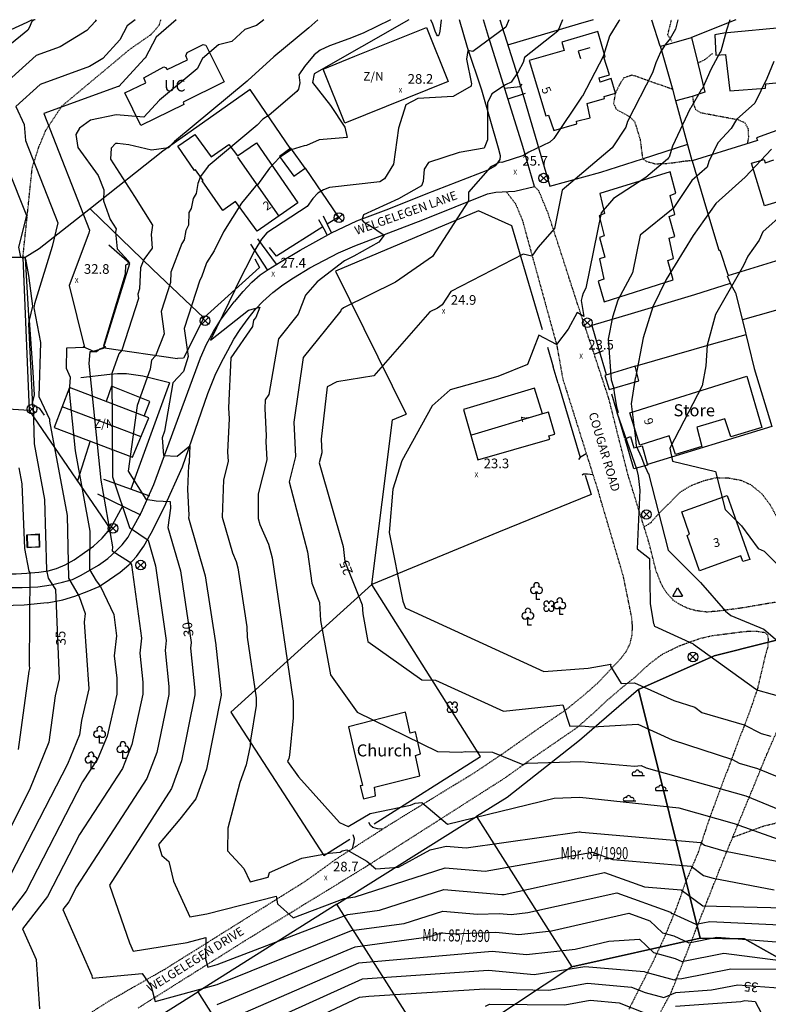
# Model space of a CAD drawing. Extents: x 8129 to 9458, y 1474 to 3030.
# Drawn here: x 8447 to 8602, y 2796 to 3000 of the extents above; entities that cross this region are included whole.
import ezdxf
from ezdxf.enums import TextEntityAlignment as Align

# ---------------------------------------------------------------- set-up
doc = ezdxf.new("R2010")
doc.units = 0
doc.header["$LTSCALE"] = 0.001
doc.header["$MEASUREMENT"] = 0
doc.linetypes.add('DASHED', pattern=[0.75, 0.5, -0.25])
for name, color, linetype in [('1', 7, 'CONTINUOUS'), ('10', 7, 'CONTINUOUS'), ('11', 7, 'CONTINUOUS'), ('114', 3, 'CONTINUOUS'), ('15', 7, 'CONTINUOUS'), ('19', 7, 'CONTINUOUS'), ('2', 7, 'CONTINUOUS'), ('20', 7, 'CONTINUOUS'), ('22', 7, 'CONTINUOUS'), ('23', 7, 'CONTINUOUS'), ('24', 7, 'CONTINUOUS'), ('3', 7, 'CONTINUOUS'), ('31', 7, 'CONTINUOUS'), ('32', 7, 'CONTINUOUS'), ('33', 7, 'CONTINUOUS'), ('36', 7, 'CONTINUOUS'), ('41', 7, 'CONTINUOUS'), ('43', 7, 'CONTINUOUS'), ('49', 7, 'CONTINUOUS'), ('501', 4, 'CONTINUOUS'), ('52', 7, 'CONTINUOUS'), ('54', 8, 'CONTINUOUS'), ('56', 9, 'CONTINUOUS'), ('57', 8, 'CONTINUOUS'), ('58', 8, 'CONTINUOUS'), ('805', 1, 'CONTINUOUS')]:
    doc.layers.add(name, color=color, linetype=linetype)
doc.styles.add('MONOTXT', font='monotxt', dxfattribs={"height": 0.2})

# ---------------------------------------------------------------- blocks, each defined once
blk = doc.blocks.new('1220')
at = {"layer": '49', "color": 6, "linetype": 'Continuous'}
for points in [[(-0.391, 2.213), (-1.091, 2.213), (-1.091, 3.857)], [(4.432, -0.942), (3.732, -0.942), (3.732, 0.702)], [(-2.164, -3.095), (-2.864, -3.095), (-2.864, -1.451)]]:
    blk.add_lwpolyline(points, dxfattribs=at)
for centre, radius, start, end in [((-1.691, 4.113), 0.65, 75.96376, 337.3532), ((-1.691, 4.113), 0.65, 75.43089, 336.94008), ((-1.091, 5.113), 0.575, 320.73168, 220.774), ((-1.091, 5.113), 0.575, 220.774, 221.68324), ((-0.491, 4.113), 0.65, 203.22168, 103.45795), ((3.732, 1.958), 0.575, 320.73168, 220.774), ((-2.864, -0.195), 0.575, 320.73168, 220.774), ((3.132, 0.958), 0.65, 75.96376, 337.3532), ((3.132, 0.958), 0.65, 75.43089, 336.94008), ((3.732, 1.958), 0.575, 220.774, 221.68324), ((4.332, 0.958), 0.65, 203.22168, 103.45795), ((-3.464, -1.195), 0.65, 75.96376, 337.3532), ((-3.464, -1.195), 0.65, 75.43089, 336.94008), ((-2.864, -0.195), 0.575, 220.774, 221.68324), ((-2.264, -1.195), 0.65, 203.22168, 103.45795)]:
    blk.add_arc(centre, radius, start, end, dxfattribs=at)
blk = doc.blocks.new('1102')
at = {"layer": '49', "color": 6, "linetype": 'Continuous'}
for p, q in [((-2.9, 1.92), (-0.44, 1.92)), ((-2.9, 1.92), (-0.44, 1.92)), ((1.94, -1.23), (4.39, -1.23)), ((1.94, -1.23), (4.39, -1.23)), ((-4.7, -3.37), (-2.24, -3.37)), ((-4.7, -3.37), (-2.24, -3.37))]:
    blk.add_line(p, q, dxfattribs=at)
for centre, radius, start, end in [((-2.59, 2.21), 0.427, 58.2269, 222.5438), ((-2.59, 2.21), 0.427, 58.2269, 222.5438), ((-1.91, 2.58), 0.45, 0, 180), ((-1.91, 2.58), 0.45, 0, 180), ((-1.23, 2.21), 0.427, 317.4562, 121.7731), ((-1.23, 2.21), 0.427, 317.4562, 121.7731), ((2.25, -0.94), 0.427, 58.2269, 222.5438), ((2.25, -0.94), 0.427, 58.2269, 222.5438), ((2.93, -0.57), 0.45, 0, 180), ((2.93, -0.57), 0.45, 0, 180), ((3.61, -0.94), 0.427, 317.4562, 121.7731), ((3.61, -0.94), 0.427, 317.4562, 121.7731), ((-4.39, -3.08), 0.427, 58.2269, 222.5438), ((-4.39, -3.08), 0.427, 58.2269, 222.5438), ((-3.71, -2.71), 0.45, 0, 180), ((-3.71, -2.71), 0.45, 0, 180), ((-3.03, -3.08), 0.427, 317.4562, 121.7731), ((-3.03, -3.08), 0.427, 317.4562, 121.7731)]:
    blk.add_arc(centre, radius, start, end, dxfattribs=at)
blk = doc.blocks.new('1006')
at = {"layer": '36', "color": 2, "linetype": 'Continuous'}
for p, q in [((0.7, -0.7), (-0.7, 0.7)), ((-0.7, -0.7), (0.7, 0.7))]:
    blk.add_line(p, q, dxfattribs=at)
blk.add_circle((0, 0), 1, dxfattribs=at)
blk = doc.blocks.new('1100')
at = {"layer": '41', "color": 3, "linetype": 'Continuous'}
blk.add_circle((0, 0), 0.02, dxfattribs=at)
for centre, start, end in [((-0.53, 0.53), 357.075, 272.925), ((-0.53, -0.53), 87.075, 2.925), ((0.53, 0.53), 267.075, 182.925), ((0.53, -0.53), 177.075, 92.925)]:
    blk.add_arc(centre, 0.528, start, end, dxfattribs=at)
blk = doc.blocks.new('2075')
at = {"layer": '43', "color": 2, "linetype": 'Continuous'}
for p, q in [((-1, -0.577), (0, 1.155)), ((0, 1.155), (1, -0.577)), ((-1, -0.577), (1, -0.577))]:
    blk.add_line(p, q, dxfattribs=at)
blk = doc.blocks.new('1207')
at = {"layer": '52', "color": 6, "linetype": 'Continuous'}
blk.add_text('UC', height=2.4, dxfattribs=at).set_placement((0.001, 0), align=Align.MIDDLE)

msp = doc.modelspace()

# ---------------------------------------------------------------- linework, layer by layer
at = {"layer": '1', "color": 7, "linetype": 'Continuous'}
for points in [[(8591.35, 2992.66), (8593.35, 2992.78), (8594.2, 2985.26), (8601.64, 2985.77), (8601.68, 2986.73), (8607.32, 2987.24), (8606.22, 2998.46), (8593, 2997.21), (8591.11, 2996.86), (8591.35, 2992.66)], [(8566.86, 2997.55), (8559.39, 2995.34), (8559.86, 2993.58), (8552.65, 2991.51), (8556.07, 2980.03), (8556.63, 2980.19), (8557.75, 2977.02), (8562.52, 2978.42), (8562.41, 2978.98), (8565.26, 2979.64), (8564.61, 2982.61), (8568.25, 2983.67), (8568.2, 2984.05), (8570.49, 2984.78), (8569.62, 2987.77), (8567.33, 2987.03), (8567.14, 2987.91), (8569.31, 2988.55), (8568.09, 2992.2), (8568.4, 2992.31), (8566.86, 2997.55)], [(8606.27, 2977.88), (8599.79, 2975.51), (8599.99, 2974.91)], [(8483.26, 2976.18), (8486.69, 2971.53), (8490.31, 2974.12), (8492.16, 2971.73), (8496.07, 2974.43), (8504.66, 2962.03), (8496.23, 2956.12), (8491.71, 2962.32), (8489.06, 2960.45), (8484.82, 2966.56), (8485.04, 2966.67), (8483.43, 2968.87), (8483.21, 2968.72), (8479.73, 2973.78), (8483.26, 2976.18)], [(8599.99, 2974.91), (8597.57, 2974.18), (8586.43, 2970.75), (8589.37, 2960.67), (8591.98, 2952.2), (8592.14, 2952.19), (8593.87, 2946.91), (8604.7, 2950.23)], [(8608.55, 2963.54), (8601.39, 2961.41), (8598.75, 2970.23), (8601.33, 2971.01), (8601.58, 2970.29), (8603.38, 2970.95)], [(8573.52, 2918.47), (8597.73, 2926.05), (8600.87, 2915.44), (8594.41, 2913.5), (8593.19, 2917.21), (8587.38, 2915.47), (8588.4, 2911.49), (8582.94, 2909.8), (8581.67, 2913.7), (8575.6, 2911.75), (8573.52, 2918.47)], [(8473.75, 2917.42), (8457.32, 2923.7), (8454.13, 2915.41), (8470.38, 2909.26), (8473.75, 2917.42)], [(8553.75, 2923.55), (8539.03, 2919.14), (8541.99, 2908.72), (8556.87, 2913), (8556.7, 2913.66), (8557.96, 2914.02), (8556.61, 2918.58), (8555.36, 2918.24), (8553.75, 2923.55)], [(8593.67, 2901.34), (8598.38, 2888.04), (8596.93, 2887.59), (8596.5, 2888.81), (8587.92, 2885.67), (8585.35, 2893.03), (8585.86, 2893.29), (8584.27, 2897.94), (8593.67, 2901.34)], [(8518.23, 2838.4), (8520.77, 2839.03), (8520.51, 2840.82), (8529.91, 2843.15), (8529.05, 2847.38), (8530.05, 2847.75), (8529.02, 2852.32), (8527.93, 2852.05), (8526.96, 2856.34), (8515.14, 2853.34), (8516.53, 2847.29), (8518.04, 2841.17), (8517.6, 2841.06), (8518.23, 2838.43)]]:
    msp.add_lwpolyline(points, dxfattribs=at)
at = {"layer": '114'}
msp.add_lwpolyline([(8685.91, 2788.15), (8662.17, 2803.1), (8634.88, 2812.2), (8630.79, 2804.46), (8606.86, 2804), (8597.29, 2809.34), (8588.1, 2809.5), (8561.44, 2803.54), (8532.98, 2784.67)], dxfattribs=at)
at = {"layer": '15', "color": 1, "linetype": 'Continuous'}
for points in [[(8449.56, 3000), (8449.15, 2999.78), (8448.47, 2999.44), (8445.1, 2997.87)], [(8452.63, 2879.06), (8455.91, 2879.69), (8458.39, 2880.45), (8460.94, 2881.43), (8463.42, 2882.46), (8465.55, 2883.86), (8467.78, 2885.4), (8469.6, 2886.93), (8471.15, 2888.65), (8472.68, 2890.81), (8474.2, 2893.53), (8476.92, 2898.85), (8480.7, 2907.25), (8485.98, 2922.5), (8487.53, 2926.27), (8488.8, 2928.97), (8490.15, 2931.41), (8491.35, 2933.76), (8492.65, 2935.74), (8494.31, 2938.02), (8495.87, 2939.99), (8497.35, 2941.53), (8499.46, 2943.39), (8501.5, 2945), (8503.72, 2946.45), (8507.12, 2948.52), (8513.09, 2951.62), (8516.47, 2953.1), (8530.57, 2958.52), (8543.98, 2963.87), (8545.71, 2964.22), (8549.63, 2964.41), (8553.73, 2965.4), (8551.27, 2973.71), (8544.19, 2996.48), (8543.14, 3000)], [(8491.5, 2941.47), (8493.28, 2943.59), (8495.08, 2945.55), (8496.84, 2947.05), (8498.46, 2948.21), (8501.16, 2949.83), (8505.15, 2952.22), (8511.64, 2955.78), (8516.91, 2958.31), (8523.52, 2960.8), (8531.24, 2963.85), (8544.11, 2968.84), (8545.73, 2969.79), (8546.61, 2971.03), (8546.69, 2971.75), (8546.25, 2973.35), (8542.81, 2985.36), (8539.86, 2994.23), (8538.2, 3000)], [(8484.44, 2929.85), (8485.72, 2932.73), (8487.17, 2935.33), (8488.61, 2937.65), (8490.01, 2939.56), (8491.47, 2941.47)], [(8443.83, 2882.22), (8447.47, 2882.23), (8450.71, 2882.35), (8453.49, 2882.75), (8455.84, 2883.36), (8457.91, 2883.89), (8459.74, 2884.76), (8461.51, 2885.82), (8463.32, 2886.88), (8465.26, 2888.22), (8466.89, 2889.78), (8468.18, 2891.08), (8469.44, 2892.65), (8470.34, 2894.46), (8472.12, 2897.7), (8474.8, 2903.58), (8479.7, 2916.92), (8484.44, 2929.85)], [(8452.63, 2879.06), (8447.88, 2878.58), (8443.34, 2878.42)]]:
    msp.add_lwpolyline(points, dxfattribs=at)
at = {"layer": '2', "color": 6, "linetype": 'Continuous'}
for p, q in [((8492.16, 2971.51), (8500.72, 2959.27)), ((8472.16, 2913.46), (8455.79, 2919.72)), ((8555.36, 2918.24), (8540.63, 2913.8))]:
    msp.add_line(p, q, dxfattribs=at)
msp.add_lwpolyline([(8565.17, 2994.19), (8562.81, 2993.49), (8563.23, 2991.95)], dxfattribs=at)
at = {"layer": '20', "color": 35, "linetype": 'DASHED'}
for points in [[(8609.25, 2880.1), (8596.62, 2877.96), (8591.69, 2877.31), (8589.44, 2877.13), (8587.21, 2877.42), (8585.55, 2877.88), (8583.93, 2878.65), (8582.44, 2879.63), (8581.09, 2881.17), (8580.17, 2882.62), (8578.96, 2885.62), (8577.5, 2891.42), (8573.11, 2905.61), (8569.14, 2921.41), (8566.02, 2930.89), (8563.02, 2939.88), (8559.46, 2950.94), (8556.54, 2959.86), (8554.58, 2964.59), (8553.73, 2965.4)], [(8547.87, 2964.32), (8549.79, 2961.82), (8551.18, 2958.48), (8558.33, 2932.51), (8559.57, 2925.54), (8567.16, 2901.43)], [(8465.94, 2796.71), (8477.11, 2803.1), (8485.08, 2808.08), (8506.19, 2821.3), (8510.14, 2824.13), (8512.43, 2825.81), (8523.72, 2833.08), (8541.5, 2843.97), (8547.7, 2848.15), (8555.6, 2853.71), (8560.39, 2856.98), (8563.98, 2859.91), (8566.78, 2862.37), (8569.28, 2865.03), (8571.56, 2867.42), (8572.75, 2868.98), (8573.53, 2870.55), (8573.98, 2872.41), (8574.04, 2874.25), (8573.88, 2876.07), (8572.16, 2884.55), (8567.17, 2901.43)], [(8579.93, 2794.32), (8582.03, 2798.13), (8593.22, 2826.52), (8599.27, 2841.19), (8601.88, 2847.56), (8604.05, 2852.53), (8606.46, 2858.32), (8610.9, 2869.54), (8612.58, 2872.07), (8613.98, 2873.78), (8615.3, 2874.99), (8617.23, 2875.86), (8620.86, 2877.1), (8634.3, 2880.17), (8648.11, 2883.41), (8663.83, 2887.03), (8681.75, 2890.95), (8682.3, 2890.88)], [(8471.5, 2795.01), (8493.8, 2809.05), (8518.95, 2824.45), (8547.76, 2842.84), (8553.28, 2846.82), (8562.58, 2853.2), (8565.73, 2855.99), (8568.89, 2858.91), (8571.97, 2861.55), (8574.65, 2863.71), (8577.55, 2866.38), (8580.22, 2868.39), (8583.7, 2870.1), (8586.22, 2871.04), (8588.2, 2871.71), (8590.64, 2872.26), (8597.39, 2873.13), (8599.78, 2873.18), (8601.46, 2872.92), (8602.03, 2872.41), (8602.16, 2871.55), (8602.11, 2869.95), (8601.6, 2868.22), (8599.98, 2861.3), (8598.1, 2855.8), (8596.21, 2850.95), (8593.68, 2844.21), (8590.08, 2834.59), (8587.62, 2827.2), (8585.24, 2821.57), (8582.77, 2814.83), (8580.56, 2809.46), (8578.07, 2804.17), (8575.14, 2798.42), (8573.28, 2794.7)], [(8465.93, 2796.72), (8455.72, 2790.24)]]:
    msp.add_lwpolyline(points, dxfattribs=at)
at = {"layer": '22', "color": 6, "linetype": 'Continuous'}
for p, q in [((8551.81, 2984.7), (8548.21, 2983.55)), ((8511.62, 2955.77), (8509.95, 2959.22)), ((8494.81, 2953.45), (8498.3, 2948.11)), ((8500.22, 2949.27), (8496.33, 2954.52)), ((8464.55, 2931.92), (8479.65, 2929.76)), ((8566.1, 2930.65), (8568.06, 2931.36)), ((8473.92, 2901.2), (8464.43, 2904.64)), ((8472.06, 2897.23), (8463.17, 2901.62))]:
    msp.add_line(p, q, dxfattribs=at)
for points in [[(8547.5, 2985.82), (8550.73, 2986.17), (8551.18, 2986.65)], [(8508.96, 2958.57), (8510.31, 2956.13), (8510.69, 2955.26)], [(8478.03, 2924.7), (8472.51, 2926.04), (8469.13, 2926.52), (8467.27, 2926.58), (8465.62, 2926.42), (8459.62, 2925.71)], [(8562.89, 2908.77), (8563.37, 2909.37), (8564.42, 2910.02)], [(8565.84, 2905.61), (8564.68, 2905.72), (8563.91, 2905.72), (8563.59, 2905.54)], [(8522.22, 2832.11), (8521.18, 2832.18), (8520.2, 2832.48), (8519.72, 2832.86), (8519.37, 2833.46)], [(8516.08, 2831.01), (8516.3, 2830.14), (8516.25, 2829.44), (8516.14, 2828.89), (8515.93, 2828.06)]]:
    msp.add_lwpolyline(points, dxfattribs=at)
at = {"layer": '23', "color": 2, "linetype": 'Continuous'}
for p, q in [((8558.64, 2924.51), (8557.57, 2928.03)), ((8478.03, 2924.7), (8469.99, 2902.62)), ((8572.48, 2913.22), (8569.73, 2922.32)), ((8468.31, 2899.08), (8465.71, 2894.43)), ((8520.44, 2833.18), (8542.52, 2847.17)), ((8510, 2826.62), (8515.44, 2830.05))]:
    msp.add_line(p, q, dxfattribs=at)
for points in [[(8565.88, 3000), (8562.75, 2999.09), (8548.15, 2994.74)], [(8555.36, 2935.65), (8549.02, 2957.21), (8542.1, 2960.36), (8512.47, 2947.85)], [(8460.05, 2932.25), (8462.26, 2931.28), (8464.36, 2931.9), (8469.81, 2949.44), (8465.45, 2953.25)], [(8452.1, 2917.99), (8451.15, 2919.36), (8449.53, 2920.16), (8450.03, 2922.16), (8449.78, 2926.89), (8448.97, 2937.68), (8449.69, 2940.55), (8448.87, 2946.95), (8448.2, 2950.36)], [(8564.21, 2905.55), (8565.45, 2901.5), (8546.27, 2893.7), (8520, 2882.87)]]:
    msp.add_lwpolyline(points, dxfattribs=at)
at = {"layer": '24', "color": 3, "linetype": 'Continuous'}
for p, q in [((8578.02, 3000), (8579.7, 2994.56)), ((8595.51, 3000), (8586.27, 2996.33)), ((8586.43, 2970.75), (8583.06, 2983.17)), ((8506.13, 2969.17), (8513.08, 2959.06)), ((8513.08, 2959.06), (8510.73, 2957.61)), ((8512.47, 2947.85), (8527.11, 2918.18)), ((8631.57, 2947.69), (8596.87, 2937.74)), ((8556.39, 2932.08), (8557.57, 2928.03)), ((8558.64, 2924.51), (8563.21, 2909.17))]:
    msp.add_line(p, q, dxfattribs=at)
for points in [[(8546.5, 3000), (8549.76, 2989.74), (8556.91, 2965.45), (8567.45, 2968.37), (8576.14, 2971.15), (8585.51, 2974.15)], [(8503.22, 2973.15), (8494.74, 2985.55), (8476.64, 2972.73), (8461.64, 2960.84), (8450.97, 2952.44), (8448.08, 2950.65), (8444.68, 2950.7), (8415.59, 2953.69), (8414.02, 2926.37), (8413.97, 2925.5)], [(8461.56, 2960.78), (8474.5, 2948.27), (8485.12, 2938.13)], [(8509.81, 2957.02), (8500.23, 2950.95), (8498.73, 2952.77)], [(8447.64, 2950.66), (8448.91, 2918.94), (8465.71, 2894.43)], [(8495.74, 2950.38), (8496.67, 2948.58), (8485.12, 2938.13), (8480.9, 2929.81), (8479.65, 2929.76)], [(8594.32, 2945.26), (8586.87, 2942.91), (8573.74, 2938.98), (8565.62, 2936.6), (8567.02, 2931.83), (8568.61, 2926.4)], [(8593.68, 2946.89), (8594.34, 2945.22), (8595.43, 2943.35), (8596.95, 2937.33), (8599.31, 2927.68), (8602.97, 2915.62), (8577.19, 2907.75)], [(8574.59, 2928.11), (8590.93, 2932.86), (8597.6, 2934.68)], [(8448.91, 2918.94), (8444.52, 2919.2), (8435.53, 2919.86), (8421.57, 2920.93), (8413.74, 2921.3)], [(8520, 2882.87), (8524.26, 2917.01), (8527.11, 2918.18)], [(8429.91, 2885.38), (8443.61, 2885.06), (8446.22, 2885.07), (8448.43, 2885.22), (8450.9, 2885.42), (8452.86, 2885.7), (8454.62, 2886.17), (8456.36, 2886.92), (8458.25, 2887.95), (8460.42, 2889.49), (8462.26, 2890.77), (8464.09, 2892.45), (8465.71, 2894.43)], [(8542.52, 2847.17), (8520.01, 2882.87), (8490.72, 2856.4), (8510, 2826.62)]]:
    msp.add_lwpolyline(points, dxfattribs=at)
at = {"layer": '3', "color": 7, "linetype": 'Continuous'}
for points in [[(8514.36, 2978.57), (8509.9, 2989.72), (8516.46, 2992.43), (8517.47, 2992.86), (8531.35, 2998.39), (8535.79, 2987.18), (8514.36, 2978.57)], [(8582.17, 2995.16), (8586.27, 2996.33), (8587.57, 2990.98), (8589.03, 2984.96), (8586.39, 2984.09)], [(8489.33, 2987.12), (8480.86, 2982.88), (8481.01, 2982.44), (8472.07, 2978.07), (8468.77, 2984.82), (8473.13, 2986.89), (8472.73, 2987.93), (8476.84, 2990.22), (8477.21, 2990.06), (8477.54, 2989.67), (8481.77, 2991.68), (8481.42, 2992.53), (8481.66, 2993.21), (8485.01, 2994.87), (8485.57, 2994.7), (8489.33, 2987.12)], [(8582.51, 2985.3), (8579.82, 2994.49), (8582.17, 2995.16)], [(8586.39, 2984.09), (8583.06, 2983.17), (8582.51, 2985.3)], [(8500.87, 2971.64), (8503.81, 2967.53), (8506.13, 2969.17), (8503.16, 2973.36), (8500.87, 2971.64)], [(8581.87, 2968.44), (8567.27, 2963.96), (8568.23, 2959.77), (8567.16, 2959.34), (8568.17, 2955.17), (8567.2, 2954.83), (8568.34, 2950.75), (8567.18, 2950.38), (8568.13, 2946.19), (8566.94, 2945.79), (8568.2, 2941.49), (8582.49, 2946.03), (8581.38, 2950.05), (8582.57, 2950.48), (8581.68, 2954.67), (8582.84, 2955.04), (8581.67, 2959.21), (8582.83, 2959.58), (8581.84, 2963.56), (8583.04, 2964.02), (8581.87, 2968.44)], [(8574.59, 2928.11), (8568.33, 2926.19), (8569.2, 2923.3), (8575.38, 2925.12), (8574.59, 2928.11)], [(8576.04, 2911.64), (8577.18, 2907.59), (8574.3, 2906.85), (8572.54, 2913.09), (8573.64, 2913.52), (8574.34, 2911.17), (8576.04, 2911.64)], [(8450.97, 2893.37), (8451.09, 2890.57), (8448.54, 2890.53), (8448.44, 2893.14), (8450.97, 2893.37)], [(8448.48, 2893.11), (8448.57, 2890.52), (8451.07, 2890.71), (8450.99, 2893.12), (8448.48, 2893.11)]]:
    msp.add_lwpolyline(points, dxfattribs=at)
at = {"layer": '31', "color": 165, "linetype": 'Continuous'}
msp.add_line((8461.55, 2912.63), (8458.92, 2904.33), dxfattribs=at)
at = {"layer": '32', "color": 165, "linetype": 'DASHED'}
for points in [[(8447.61, 2950.49), (8449.56, 2969.31), (8450.97, 2973.71), (8452.39, 2977.08), (8455.72, 2982.1), (8469.84, 2993.9), (8474.26, 2996.96), (8475.91, 2998.9), (8476.24, 3000)], [(8582.17, 2995.56), (8581.36, 2996.87), (8582.15, 3000)], [(8590.62, 2993), (8589.19, 2991.8), (8587.64, 2990.98)], [(8582.44, 2985.53), (8574, 2988.5), (8572.27, 2987.93), (8571.52, 2986.86), (8570.49, 2984.75), (8570.11, 2982.68), (8570.66, 2981.42), (8572.04, 2980.66), (8573.51, 2979.87), (8574.5, 2978.81), (8575.62, 2975.2), (8576.14, 2971.15)], [(8597.95, 2974.36), (8598.15, 2975.72), (8598.08, 2977.31), (8597.4, 2978.57), (8595.96, 2979.21), (8588.3, 2980.64), (8587.2, 2981.32), (8586.77, 2982.52), (8586.57, 2984.08)], [(8576.14, 2971.15), (8576.94, 2970.62), (8578.66, 2970.13), (8580.84, 2970.15), (8582.71, 2970.37), (8584.74, 2970.68), (8586.43, 2970.84)], [(8576.45, 2894.8), (8577.89, 2895.72), (8579.08, 2897.12), (8583.96, 2902.03), (8586.25, 2903.41), (8588.89, 2904.42), (8591.43, 2905.02), (8593.91, 2904.97), (8596.54, 2904.48), (8598.53, 2903.58), (8600.87, 2901.67), (8602.57, 2899.41), (8603.97, 2896.84), (8605.66, 2893.15), (8610.18, 2882.78), (8610.89, 2881.79), (8612.26, 2880.8)], [(8594.83, 2830.42), (8601.23, 2832.76), (8605.68, 2833.85), (8610.63, 2834.35), (8615.64, 2834.54), (8620.91, 2834.14), (8626.17, 2832.75), (8631.77, 2831.21), (8636.51, 2830.36), (8641.02, 2830.51), (8645.85, 2830.79), (8651.69, 2830.22), (8656.56, 2828.7), (8661.24, 2826.26), (8665.99, 2823.02), (8670.54, 2818.95), (8674.08, 2815.17), (8678.22, 2810.16), (8682.45, 2805.71), (8686.49, 2802.22), (8691.77, 2798.16), (8696.58, 2794.68)]]:
    msp.add_lwpolyline(points, dxfattribs=at)
at = {"layer": '33', "color": 2, "linetype": 'Continuous'}
msp.add_lwpolyline([(8472.8, 2917.78), (8473.96, 2920.82), (8466, 2923.99), (8464.9, 2920.8)], dxfattribs=at)
at = {"layer": '501'}
for points in [[(8633.56, 2878.8), (8590.99, 2868.08), (8575.3, 2861.06), (8588.1, 2809.5), (8597.29, 2809.34), (8606.86, 2804), (8630.79, 2804.46), (8634.88, 2812.2), (8662.17, 2803.1), (8685.91, 2788.15), (8669.01, 2856.6), (8640.73, 2849.64)], [(8633.56, 2878.8), (8640.73, 2849.64), (8669.01, 2856.6), (8685.91, 2788.15), (8662.17, 2803.1), (8634.88, 2812.2), (8630.79, 2804.46), (8606.86, 2804), (8597.29, 2809.34), (8588.1, 2809.5), (8575.3, 2861.06), (8590.99, 2868.08)], [(8588.1, 2809.5), (8575.3, 2861.06), (8563.02, 2850.48), (8548.05, 2838.7), (8541.68, 2834.7), (8561.44, 2803.54)], [(8588.1, 2809.5), (8575.3, 2861.06), (8563.02, 2850.48), (8548.05, 2838.7), (8541.68, 2834.7), (8561.44, 2803.54)], [(8561.44, 2803.54), (8532.98, 2784.67), (8512.74, 2816.56), (8541.68, 2834.7)], [(8561.44, 2803.54), (8532.98, 2784.67), (8512.74, 2816.56), (8541.68, 2834.7)], [(8532.98, 2784.67), (8512.74, 2816.56), (8483.91, 2798.36), (8504.52, 2765.8)], [(8532.98, 2784.67), (8512.74, 2816.56), (8483.91, 2798.36), (8504.52, 2765.8)], [(8455.04, 2779.69), (8461.5, 2784.28), (8483.91, 2798.36), (8504.52, 2765.8), (8475.97, 2746.88)]]:
    msp.add_lwpolyline(points, close=True, dxfattribs=at)
at = {"layer": '54', "linetype": 'Continuous'}
for points in [[(8462.81, 3000), (8462.62, 2999.62), (8460.91, 2997.76), (8455.35, 2994.36), (8450.38, 2992.57), (8441.63, 2984.78)], [(8523.88, 3000), (8518.16, 2997.23), (8515.21, 2996.04), (8511.22, 2994.59), (8509.29, 2993.66), (8508.04, 2992.72), (8506.01, 2990.29), (8504.85, 2988.55), (8505.04, 2986.91), (8504.81, 2985.6), (8504.46, 2985.08), (8498.69, 2980.21)], [(8583.47, 3000), (8582.93, 2998.03), (8581.88, 2996.12), (8580.75, 2994.73), (8579.82, 2993.24), (8578.86, 2991.03), (8578.2, 2988.96), (8573.03, 2978.89), (8572.67, 2977.68), (8569.82, 2973.44), (8559.47, 2964.61), (8557.84, 2956.68), (8554.42, 2952.78), (8553.15, 2950.96), (8551.37, 2951.39), (8536.38, 2943.65), (8534.57, 2940.85), (8533.58, 2940.16), (8532.04, 2939.41), (8520.43, 2926.12), (8512.73, 2924.87), (8510.74, 2923.87), (8509.45, 2912.99), (8509.6, 2910.14), (8509.07, 2908.06), (8514.01, 2890.71), (8514.42, 2887.63), (8518, 2878.61), (8518.1, 2876.74), (8519.15, 2871.05), (8530.33, 2863.08), (8533.17, 2863), (8547.27, 2856.56), (8559.61, 2857.87), (8561.04, 2853.46), (8563.46, 2853.54), (8565.75, 2853.35), (8575.17, 2853.88), (8582.28, 2850.64), (8594.81, 2846.53), (8596.17, 2845.82), (8599.96, 2844.7), (8614.39, 2838.81)], [(8498.69, 2980.21), (8497.39, 2979.38), (8496.24, 2978.15), (8486.07, 2969.59), (8484.43, 2967.46), (8483.89, 2966.05), (8483.56, 2963.92), (8482.92, 2962.92), (8482.52, 2960.81), (8482.02, 2959.99), (8481.98, 2957.38), (8481.43, 2956.26), (8481.09, 2954.33), (8480.61, 2953.55), (8478.31, 2947.61), (8478.21, 2945.49), (8476.28, 2939.5), (8476.93, 2934.81), (8475.14, 2930.28), (8474.32, 2929.41), (8473.99, 2927.49), (8471.29, 2919.95), (8469.47, 2906.36), (8473.1, 2900.53), (8475.28, 2900.18), (8478.17, 2900.08), (8478.25, 2898.68), (8477.67, 2894.68), (8480.29, 2885.69), (8482.5, 2870.81), (8482.37, 2869.67), (8483.3, 2860.88), (8483.3, 2859.97), (8480.52, 2846.28), (8478.41, 2840.51), (8465.57, 2820.49), (8469.72, 2808.56), (8470.51, 2806.83), (8481.68, 2808.61), (8485.56, 2809.64), (8485.49, 2805.22), (8485.95, 2803.47), (8487.94, 2804.01), (8515.01, 2814.4), (8521.6, 2815.28), (8534.95, 2819.62), (8546.95, 2818.55), (8547.16, 2818.56), (8547.28, 2818.55), (8547.44, 2818.57), (8568.25, 2823.12), (8576.5, 2820.14), (8584.16, 2819.49), (8588.6, 2816.23), (8588.61, 2816.22), (8588.62, 2816.22), (8608.42, 2815.74)], [(8444.43, 2969.3), (8448.34, 2959.37), (8446.73, 2952.79), (8447.13, 2950.73), (8448.11, 2950.62), (8448.52, 2943.35), (8448.82, 2937.45), (8448.78, 2936.91), (8449.64, 2919.82), (8449.75, 2919.67), (8449.95, 2912.04), (8452.1, 2900.46), (8452.55, 2885.82), (8452.87, 2884.15), (8454.38, 2881.8), (8455.15, 2863.3), (8454.33, 2859.78), (8452.99, 2850.13), (8449.01, 2840.27), (8439.48, 2821.49)], [(8487.95, 2783.33), (8517.44, 2797.25), (8519.33, 2797.5), (8543.43, 2798.97), (8556.72, 2798.73), (8564.72, 2800.13), (8573.86, 2799.34), (8576.65, 2798.23), (8580.57, 2797.17), (8583, 2798.21), (8590.4, 2798.76), (8595.89, 2799.83), (8605.22, 2799.11), (8610.52, 2798.23), (8612.01, 2792.79)]]:
    msp.add_lwpolyline(points, dxfattribs=at)
at = {"layer": '56', "linetype": 'Continuous'}
for points in [[(8479.39, 3000), (8475.23, 2996.37), (8472.99, 2992.03), (8472.8, 2991.87), (8467.54, 2986.14), (8467.4, 2986.15), (8451.95, 2980.56), (8451.94, 2980.55), (8451.94, 2980.54), (8451.94, 2980.53), (8461.45, 2956.36), (8461.29, 2955.69), (8457.22, 2944.88), (8460.43, 2932), (8456.63, 2931.89), (8456.6, 2927.69), (8457.44, 2925.87), (8457.21, 2922.89), (8458.47, 2910.6), (8461.48, 2893.92), (8461.46, 2885.99), (8462.85, 2883.61), (8463.72, 2882.42), (8466.45, 2876.6), (8467.06, 2872.2), (8466.58, 2868.09), (8467.07, 2863.42), (8467.08, 2860.14), (8465.08, 2851.41), (8463.19, 2846.78), (8460.01, 2841.9), (8448.3, 2819.27), (8440.09, 2808.55)], [(8449.48, 2999.6), (8448.92, 2998.28), (8448.64, 2997.85), (8440.27, 2991.03)], [(8470.92, 3000), (8469.24, 2998.73), (8467.73, 2995.8), (8464.2, 2991.95), (8461.45, 2990.28), (8451.17, 2986.57), (8446.15, 2981.97), (8447.9, 2978.29), (8448.19, 2974.92), (8454.9, 2957.86), (8453.69, 2952.96), (8450.33, 2941.95), (8450, 2941.06), (8449.92, 2940.21), (8451.3, 2933.08), (8450.95, 2921.87), (8453.12, 2917.16), (8453.12, 2917.08), (8453.15, 2916.73), (8456.79, 2897.19), (8457.07, 2884.15), (8459.32, 2880.36), (8460.52, 2876.81), (8460.32, 2875.01), (8461.31, 2861.2), (8459.79, 2854.66), (8459.37, 2851.65), (8456.88, 2845.59), (8443.89, 2820.38)], [(8450.14, 3000), (8450.01, 2999.96), (8449.83, 2999.91), (8449.75, 2999.87), (8449.72, 2999.85), (8449.65, 2999.79), (8449.54, 2999.66), (8449.48, 2999.6)], [(8497.57, 3000), (8496.1, 2998.8), (8493.65, 2997.99), (8490.95, 2995.49), (8488.17, 2994.82), (8484.86, 2991.93), (8483.77, 2989.81), (8475.92, 2983.31), (8472.69, 2979.79), (8466.98, 2980.28), (8461.67, 2979.16), (8459.36, 2977.52), (8458.59, 2976.21), (8459.02, 2973.48), (8463.22, 2967.7), (8464.39, 2964.69), (8464.35, 2962.43), (8465.72, 2958.57), (8466.97, 2956.61), (8466.86, 2955.96), (8467.16, 2952.47), (8469.5, 2949.91), (8469.4, 2949.31), (8468.9, 2949.09), (8468.82, 2947.22), (8464.34, 2932.34), (8464.74, 2932.18), (8463.6, 2931.65), (8462.89, 2931.08), (8461.48, 2931.08), (8461.3, 2928.71), (8463.78, 2904.47), (8466.17, 2890.65), (8466.16, 2889.86)], [(8508.79, 3000), (8506.89, 2998.3), (8499.66, 2992.32), (8494.24, 2987.36), (8494.18, 2987.32), (8494.12, 2987.26), (8479.05, 2974.76), (8477.84, 2973.43), (8474.32, 2972.95), (8469.59, 2974.06), (8467.24, 2974.35), (8466.86, 2974.31), (8465.94, 2973.36), (8465.78, 2971.06), (8470.75, 2963.32), (8474.53, 2957.39), (8474.19, 2955.43), (8474.43, 2952.6), (8472.71, 2950.27), (8472.03, 2948.54), (8471.83, 2944.18), (8471.47, 2943.05), (8471.59, 2942.18), (8468.17, 2931.43)], [(8527.64, 3000), (8508.02, 2988.76), (8507.66, 2986.97), (8511.41, 2982.19), (8514.36, 2977.68), (8514.89, 2975.55), (8509.05, 2975.1), (8506.46, 2973.91), (8505.94, 2973.86), (8503.27, 2972.99), (8500.86, 2971.45), (8498.73, 2969.18), (8496.3, 2965.78), (8495.86, 2965.5), (8492.93, 2961.93), (8489.21, 2956.01), (8487.27, 2952.08), (8485.73, 2949.57), (8484.63, 2946.59), (8484.33, 2945.97), (8481.1, 2935.95), (8481.9, 2930.14), (8480.92, 2927), (8478.69, 2924.65), (8476.99, 2914.68), (8476.49, 2913.28), (8476.81, 2909.62), (8479.59, 2909.48), (8482.26, 2911.61), (8482.09, 2908.28), (8482.11, 2908), (8481.98, 2907.5), (8481.75, 2902.55), (8482.04, 2897.23), (8481.96, 2896.69), (8485.43, 2884.67), (8487.65, 2870.35), (8487.63, 2870.19), (8488.71, 2860.03), (8488.71, 2859.9), (8485.67, 2844.58), (8483.49, 2838.42), (8480.18, 2834.16), (8475.76, 2828.89), (8476.43, 2826.66), (8477.86, 2825.38)], [(8548.39, 3000), (8547.78, 2998.47), (8540.93, 2993.42), (8539.88, 2993.61), (8539.59, 2991.79), (8540.69, 2986.68), (8540.56, 2986.42), (8540.56, 2986.2), (8536.83, 2984.04), (8529.56, 2983.65), (8527.06, 2982.31), (8525.53, 2977.5), (8524.46, 2970.01), (8522.63, 2967.02), (8521.62, 2966.38), (8511.23, 2965.16), (8509.94, 2964.74), (8508.77, 2964), (8507.75, 2962.9), (8506.58, 2961.26), (8498.21, 2955.82), (8497.1, 2954.47), (8495.69, 2952.23), (8491.82, 2944.58), (8491.58, 2943.93), (8486.5, 2933.51), (8494.4, 2939.76), (8496.76, 2940.4), (8495.93, 2938.26), (8495.47, 2937.67), (8495.24, 2936.36), (8490.77, 2929.85), (8490.28, 2919.51), (8490.4, 2917.22), (8490.05, 2910.39), (8490.17, 2908.35), (8489.21, 2904.57), (8488.94, 2896.79), (8491.06, 2889.44), (8491.88, 2887.59), (8492.22, 2886.28), (8494.05, 2874.08), (8494.16, 2871.95), (8496.01, 2859.34), (8496, 2857.73), (8494.82, 2850.59), (8494.77, 2849.38), (8493.92, 2845.43), (8492.63, 2841.77), (8490.09, 2832.28), (8490.08, 2827.64), (8493.42, 2823.95), (8494.72, 2821.17), (8498.5, 2822.12), (8498.77, 2823.12), (8505.44, 2826.06), (8511.14, 2827.15), (8513.4, 2827.34), (8513.85, 2827.61), (8514.79, 2827.79), (8518.92, 2825.45), (8520.82, 2823.86), (8525.52, 2824.23), (8532.06, 2827.8), (8535.43, 2828.61), (8539.58, 2828.24), (8563.01, 2831.54), (8563.2, 2831.58), (8563.5, 2831.47)], [(8559.5, 3000), (8558.56, 2997.64), (8551.67, 2992.19), (8551.34, 2991.14), (8550.32, 2989.2), (8548.88, 2987.05), (8547.7, 2986.5), (8544.84, 2984.61), (8543.95, 2982.75), (8543.97, 2975.1), (8543.31, 2973.36), (8538.13, 2972.47), (8531.71, 2970.41), (8530.82, 2969.01), (8530.6, 2966.44), (8530.3, 2965.52), (8525.55, 2962.86), (8518.29, 2959.53), (8517.88, 2958.5), (8518.35, 2957.99), (8519.5, 2957.4), (8522.51, 2955.29), (8521.46, 2953.84), (8516.26, 2950.93), (8514.32, 2949.98), (8508.62, 2945.62), (8506.26, 2942.88), (8504.74, 2938.94), (8500.62, 2933.79), (8498.62, 2922.25), (8497.87, 2921.15), (8497.78, 2919.39), (8498.06, 2913.67), (8498, 2912.51)], [(8571.43, 3000), (8571.24, 2999.77), (8569.32, 2996.7), (8569.28, 2996.6), (8567.94, 2992.35), (8563.65, 2984.16), (8563.64, 2984.11), (8557.75, 2975.37), (8556.89, 2974.59), (8552.52, 2972.55), (8551.41, 2971.81), (8546.96, 2970.4), (8546.56, 2970.45), (8544.8, 2969.56), (8544.5, 2969.36), (8540.06, 2964.25), (8540.05, 2962.44), (8532.59, 2950.9), (8524.92, 2945.55), (8514.11, 2940.26), (8513.64, 2939.84), (8513.55, 2939.61), (8505.78, 2929.9), (8503.81, 2916.54), (8504.19, 2909.37), (8502.86, 2904.15), (8506.64, 2889.66), (8507.52, 2883.11), (8509.1, 2879.11), (8509.31, 2875.4), (8511.41, 2864.09), (8516.93, 2856.38), (8533.63, 2848.24), (8538.55, 2848.11), (8539.37, 2848.19), (8545.01, 2848.05), (8551.3, 2845.55), (8552.17, 2845.77), (8563.3, 2846.14), (8574.44, 2845.2), (8575.84, 2845.28), (8576.9, 2844.8), (8597.56, 2838.99), (8612.8, 2832.76)], [(8594.25, 3000), (8593.5, 2997.61), (8593.46, 2997.56), (8592.34, 2993.48), (8592.26, 2993.29), (8590.28, 2989.69), (8588.51, 2985.6), (8588.3, 2985.42), (8586.15, 2981.73), (8586.01, 2981.57), (8582.31, 2973.74), (8581.65, 2971.5), (8581.48, 2971.35), (8581.27, 2971.04), (8576.8, 2967.3), (8570.12, 2962.89), (8567.57, 2959.96), (8564.36, 2944.31), (8563.8, 2943.27), (8563.59, 2942.61), (8563.43, 2941.77), (8563.92, 2938.47), (8562.55, 2939.3), (8560.68, 2935.8), (8558.27, 2932.65), (8554.63, 2934.6), (8552.29, 2928.48), (8546.15, 2925.98), (8536.25, 2923.21), (8532.51, 2919.94), (8526.24, 2908.47), (8524.33, 2902.6), (8523.58, 2893.64), (8526.39, 2879.37), (8526.89, 2878.11), (8526.89, 2878.08)], [(8534.38, 3000), (8534.07, 2997.64), (8533.92, 2996.99), (8533.83, 2996.74), (8533.79, 2996.68), (8533.7, 2996.63), (8533.61, 2996.68), (8533.39, 2997.03), (8533.14, 2997.61), (8532.63, 2999.07), (8532.25, 3000)], [(8603.36, 2991.36), (8601.93, 2987.81), (8599.4, 2982.68), (8595.58, 2979.29), (8594.51, 2977.45), (8591.71, 2974.47), (8589.86, 2970.56), (8589.53, 2969.44), (8586.38, 2966.63), (8582.51, 2960.84), (8575.67, 2955.31), (8574.07, 2947.49), (8571.02, 2941.84), (8569.9, 2938.31), (8569.02, 2933.72), (8569.6, 2925.33), (8570.13, 2923.79), (8570.25, 2922.7), (8570.71, 2919.73), (8571.05, 2918.54), (8570.81, 2918.56), (8574.91, 2906.62), (8574.93, 2906.62), (8574.94, 2906.6), (8575.24, 2905.38), (8575.57, 2902.42), (8575.01, 2890.24), (8577.57, 2888.24), (8577.72, 2878.82), (8578.41, 2874.75), (8578.57, 2874.52), (8578.57, 2874.42), (8578.55, 2874.34), (8578.62, 2874.23), (8586.6, 2870.52), (8586.73, 2870.48), (8599.57, 2861.21), (8599.68, 2861.11), (8600.05, 2860.92), (8605.96, 2859.28)], [(8602.86, 2973.16), (8597.42, 2967.36), (8591.3, 2961.91), (8591.3, 2961.9), (8586.62, 2955.22), (8586.61, 2955.22), (8581.04, 2946.12), (8578.26, 2940.41), (8576.23, 2934.01), (8576.23, 2934), (8574.64, 2925.69), (8574.61, 2925.63), (8574.59, 2925.68), (8574.58, 2925.68), (8573.77, 2920.29), (8574.7, 2913.12), (8574.81, 2911.63), (8575.92, 2909.22), (8576.42, 2907.85), (8577.31, 2905.85), (8577.35, 2905.84), (8581.42, 2889.98), (8588.16, 2883.3), (8593.32, 2877.35), (8594.45, 2876.39), (8601.25, 2873.56), (8604.1, 2871.16)], [(8605.6, 2960.01), (8601.1, 2956.02), (8600.31, 2954.25), (8597.98, 2950.92), (8597.1, 2949.04), (8591.28, 2938.84), (8589.54, 2932.47), (8589.26, 2928.21), (8588.47, 2924.07), (8581.82, 2911.16), (8582.31, 2908.46), (8591.25, 2906.28), (8593.27, 2898.38), (8596.63, 2895.05), (8600.1, 2890.33), (8601.34, 2889.8), (8609.99, 2881.16)], [(8468.17, 2931.43), (8467.55, 2930.7), (8466.09, 2926.62), (8466.23, 2905.16), (8469.73, 2894.65), (8473.57, 2892.07), (8475.15, 2886.71), (8477.35, 2871.27), (8477.1, 2869.14), (8477.89, 2861.72), (8477.89, 2860.03), (8475.37, 2847.99), (8473.34, 2842.6), (8458.72, 2820.14), (8457.12, 2817.05), (8455.88, 2815.43), (8461.93, 2801.76), (8461.97, 2801.21), (8472.36, 2802.17), (8474.22, 2799.45), (8475.05, 2796.35), (8487.94, 2799.88), (8515.77, 2811.06), (8526.68, 2812.52), (8534.7, 2815.12), (8541.92, 2814.48), (8546.42, 2814.64), (8548.88, 2814.4), (8552.35, 2814.79), (8570.78, 2818.89), (8581.91, 2814.88), (8582.15, 2814.64), (8582.36, 2814.59), (8587.16, 2812.38), (8590.08, 2812.95), (8607.48, 2812.13)], [(8498, 2912.51), (8498.24, 2908.69), (8496.44, 2901.64), (8496.42, 2896.54), (8496.78, 2895.3), (8498.57, 2891.24), (8499.33, 2888.39), (8503.67, 2858.68), (8503.64, 2855.17), (8502.89, 2847.43), (8502.74, 2846.76), (8502.52, 2846.14), (8504.78, 2842.99), (8513.3, 2833.47), (8515.08, 2832.68), (8519.63, 2835.38), (8528.01, 2837.05), (8528.98, 2837.49), (8530.39, 2837.64), (8535.68, 2833.11), (8535.69, 2833.11), (8557.8, 2838.56), (8563.15, 2838.74), (8583.65, 2836.53), (8595.15, 2833.3), (8611.42, 2827.48)], [(8446.8, 2907.02), (8447.41, 2903.73), (8447.95, 2890.29), (8448.83, 2885.63), (8449.05, 2885.28), (8448.95, 2865.89), (8448.98, 2865.64), (8448.99, 2865.4), (8448.87, 2864.89), (8446.62, 2848.6)], [(8466.16, 2889.86), (8469.76, 2887.55), (8469.93, 2887.31), (8470.11, 2886.92), (8472.2, 2871.74), (8471.84, 2868.61), (8472.48, 2862.57), (8472.49, 2860.09), (8470.23, 2849.7), (8468.26, 2844.69), (8459.37, 2831.02), (8452.71, 2818.16), (8447.56, 2811.42), (8450.37, 2805.07), (8451.04, 2794.86)], [(8526.89, 2878.08), (8526.9, 2878.02), (8527.03, 2877.92), (8527.07, 2877.92), (8555.69, 2864.84), (8564.85, 2865.52), (8569.52, 2866.36), (8569.51, 2866.12), (8569.46, 2865.92), (8571.72, 2862.32), (8574.49, 2862.47), (8582.6, 2858.78), (8586.95, 2857.38), (8588.42, 2856.32), (8597.22, 2853.77), (8600.71, 2851.96), (8602.74, 2851.4)], [(8563.5, 2831.47), (8588.21, 2829.36), (8588.98, 2828.79), (8592.96, 2827.6), (8603.98, 2825.5), (8610.37, 2823.29), (8618.67, 2821.72), (8633.98, 2817.28), (8643.22, 2818.06), (8645.19, 2816.49), (8651.76, 2809.22), (8655.14, 2802.88), (8658.45, 2801.41), (8659.54, 2800.78), (8664.66, 2798.56), (8667.07, 2796.65), (8669.19, 2794.63)], [(8477.86, 2825.38), (8478.85, 2821.32), (8482.25, 2813.92), (8485.74, 2814.51), (8500.15, 2818.24), (8500.41, 2816.64), (8503.65, 2813.71), (8514.24, 2817.74), (8516.52, 2818.05), (8535.19, 2824.11), (8543.49, 2823.38), (8565.72, 2827.35), (8570, 2825.81), (8586.18, 2824.43), (8588.8, 2822.51), (8590.79, 2821.91), (8603.45, 2819.49)], [(8487.94, 2795.74), (8516.54, 2807.72), (8531.77, 2809.75), (8534.46, 2810.63), (8536.88, 2810.41), (8545.67, 2810.72), (8550.48, 2810.24), (8557.26, 2811.02), (8573.31, 2814.65), (8577.67, 2813.08), (8580.28, 2810.59), (8582.62, 2809.95), (8585.71, 2808.53), (8591.53, 2809.67), (8606.54, 2808.53), (8630.71, 2804.24), (8643.16, 2800.1), (8653.82, 2795.36)], [(8487.94, 2791.6), (8517.31, 2804.39), (8544.92, 2806.8), (8552.07, 2806.09), (8562.17, 2807.24), (8569.12, 2808.84), (8575.49, 2809.32), (8578.42, 2806.53), (8582.88, 2805.31), (8584.25, 2804.68), (8592.98, 2806.39), (8630.4, 2801.58), (8647.26, 2796.26), (8652.66, 2793.85)], [(8487.95, 2787.47), (8518.08, 2801.05), (8544.17, 2802.89), (8553.67, 2801.94), (8564.15, 2803.64), (8576.45, 2802.59), (8576.8, 2802.45), (8582.67, 2800.86), (8583.08, 2801.04), (8584.31, 2801.13), (8594.43, 2803.11), (8606.3, 2803.04), (8630.09, 2798.92), (8651.35, 2792.41)], [(8543.54, 2795.38), (8544.36, 2795.84), (8560.03, 2795.7), (8565.28, 2796.61), (8571.27, 2796.1), (8576.5, 2794.01)], [(8582.93, 2795.38), (8596.48, 2796.38), (8597.34, 2796.55), (8599.47, 2796.39), (8600.75, 2794.01)]]:
    msp.add_lwpolyline(points, dxfattribs=at)

# ---------------------------------------------------------------- block references
at = {"layer": '36', "color": 2, "linetype": 'Continuous'}
for p in [(8555.62, 2967.14), (8513.18, 2958.93), (8485.41, 2937.56), (8564.67, 2937.13), (8449.5, 2919.22), (8576.94, 2897.37), (8466.3, 2894.5), (8472.05, 2886.88), (8586.58, 2867.83)]:
    msp.add_blockref('1006', p, dxfattribs=at)
at = {"layer": '41', "color": 3, "linetype": 'Continuous'}
for p in [(8556.7, 2878.35), (8536.68, 2857.4)]:
    msp.add_blockref('1100', p, dxfattribs=at)
at = {"layer": '43', "color": 2, "linetype": 'Continuous'}
msp.add_blockref('2075', (8583.41, 2881), dxfattribs=at)
at = {"layer": '49', "color": 6, "linetype": 'Continuous'}
for name, p in [('1220', (8555.23, 2877.54)), ('1220', (8464.63, 2847.7)), ('1102', (8576.96, 2841.33))]:
    msp.add_blockref(name, p, dxfattribs=at)
at = {"layer": '52', "linetype": 'Continuous'}
msp.add_blockref('1207', (8479.13, 2986.01), dxfattribs=at)

# ---------------------------------------------------------------- texts
at = {"layer": '10', "color": 253, "linetype": 'Continuous', "style": 'MONOTXT'}
for p in [(8520.32, 2988.03), (8464.48, 2915.99)]:
    msp.add_text('Z/N', height=1.8, dxfattribs=at).set_placement(p, align=Align.MIDDLE)
for s, rotation, p in [('5', 293.9625, (8555.99, 2985.27)), ('2', 32.0054, (8498.37, 2961.26)), ('7', 106.6992, (8552.12, 2917.4)), ('9', 288.4349, (8577.2, 2916.6)), ('3', 11.3099, (8591.53, 2891.33))]:
    msp.add_text(s, height=1.8, rotation=rotation, dxfattribs=at).set_placement(p, align=Align.MIDDLE)
at = {"layer": '11', "color": 7, "linetype": 'Continuous', "style": 'MONOTXT'}
for s, rotation, p in [('WELGELEGEN LANE', 19.6641, (8527.12, 2959.72)), ('COUGAR ROAD', 286.6992, (8568, 2910.3)), ('WELGELEGEN DRIVE', 32.0438, (8483.5, 2804.88))]:
    msp.add_text(s, height=1.8, rotation=rotation, dxfattribs=at).set_placement(p, align=Align.MIDDLE)
at = {"layer": '19', "color": 7, "linetype": 'Continuous', "style": 'MONOTXT'}
for s, p in [('Store', (8586.85, 2918.66)), ('Church', (8522.59, 2848.12))]:
    msp.add_text(s, height=2.5, dxfattribs=at).set_placement(p, align=Align.MIDDLE)
at = {"layer": '57', "linetype": 'Continuous', "style": 'MONOTXT'}
for s, p in [('28.2', (8527.42, 2986.72)), ('25.7', (8551.21, 2969.73)), ('32.8', (8460.28, 2947.29)), ('27.4', (8501.02, 2948.6)), ('24.9', (8536.36, 2940.87)), ('23.5', (8564.88, 2931.59)), ('23.3', (8543.18, 2906.97)), ('28.7', (8511.93, 2823.34))]:
    msp.add_text(s, height=2, dxfattribs=at).set_placement(p)
for p in [(8525.93, 2985.22), (8549.72, 2968.23), (8499.53, 2947.1), (8458.78, 2945.79), (8534.86, 2939.37), (8563.39, 2930.09), (8541.68, 2905.47), (8510.43, 2821.84)]:
    msp.add_text('X', height=1, dxfattribs=at).set_placement(p, align=Align.MIDDLE)
at = {"layer": '58', "linetype": 'Continuous', "style": 'MONOTXT'}
for s, rotation, p in [('25', 111.6246, (8514.89, 2886.43)), ('30', 98.4573, (8482.09, 2873.59)), ('35', 92.3764, (8455.72, 2871.74)), ('35', 175.6248, (8598.65, 2799.62))]:
    msp.add_text(s, height=2, rotation=rotation, dxfattribs=at).set_placement(p, align=Align.MIDDLE)
at = {"layer": '805', "width": 0.68}
msp.add_text('Mbr. 84/1990', height=2.5, dxfattribs=at).set_placement((8566.16, 2826.8, 68), align=Align.MIDDLE)
msp.add_text('Mbr. 85/1990', height=2.5, rotation=359.1, dxfattribs=at).set_placement((8537.47, 2809.73), align=Align.MIDDLE)

doc.saveas('drawing.dxf')
